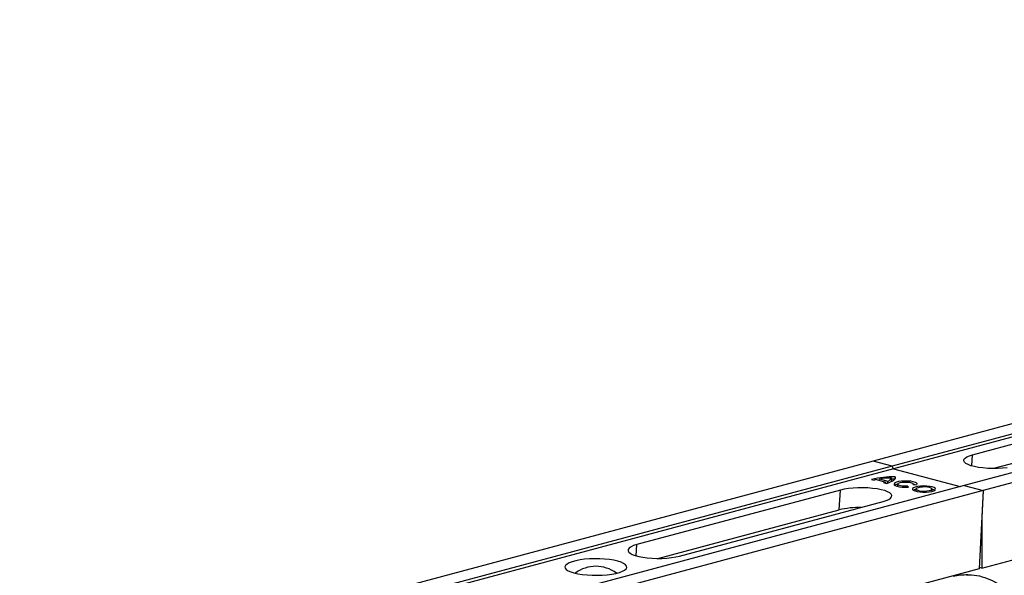
# Model space of a CAD drawing. Units: millimetres. Extents: x 662 to 11758, y 707 to 5069.
# Drawn here: x 8974 to 9398, y 1963 to 2203 of the extents above; entities that cross this region are included whole.
import ezdxf

# ---------------------------------------------------------------- set-up
doc = ezdxf.new("R2010")
doc.units = ezdxf.units.MM
doc.layers.add('ACO_DRAINAGE', color=7, linetype='CONTINUOUS')

# ---------------------------------------------------------------- blocks, each defined once
blk = doc.blocks.new('ACO_-_32990_-_ISO')
at = {"layer": 'ACO_DRAINAGE', "linetype": 'Continuous'}
for p, q in [((582.54, 528.23), (-127.81, 337.92)), ((590.74, 526.03), (-119.61, 335.72)), ((591.42, 524.87), (-118.93, 334.56)), ((621.85, 517.69), (-88.49, 327.38)), ((630.05, 515.5), (-80.3, 325.19)), ((-84.9, 340.64), (2.78, 364.13)), ((2.22, 355.61), (-75.84, 334.7)), ((-88.17, 339.17), (-87.39, 339.71)), ((-87.39, 339.71), (-86.29, 340.2)), ((-86.29, 340.2), (-84.9, 340.64)), ((-85.22, 335.81), (-84.9, 340.64)), ((-127.81, 337.92), (-838.15, 147.61)), ((-119.61, 335.72), (-829.95, 145.41)), ((-119.61, 335.72), (-127.81, 337.92)), ((-118.93, 334.56), (-119.61, 335.72)), ((-88.7, 338.04), (-88.61, 338.61)), ((-88.43, 337.47), (-88.7, 338.04)), ((-88.61, 338.61), (-88.17, 339.17)), ((-87.82, 336.91), (-88.43, 337.47)), ((-86.88, 336.4), (-87.82, 336.91)), ((-85.63, 335.93), (-86.88, 336.4)), ((-84.11, 335.52), (-85.63, 335.93)), ((-82.36, 335.19), (-84.11, 335.52)), ((-80.44, 334.94), (-82.36, 335.19)), ((-118.93, 334.56), (-829.27, 144.25)), ((-118.93, 334.56), (-90.32, 326.9)), ((-118.31, 330.33), (-118.19, 331.06)), ((-118.18, 330.68), (-118.19, 331.06)), ((-78.38, 334.77), (-80.44, 334.94)), ((-76.25, 334.7), (-78.38, 334.77)), ((-74.1, 334.72), (-76.25, 334.7)), ((-72, 334.84), (-74.1, 334.72)), ((-70, 335.05), (-72, 334.84)), ((-88.49, 327.38), (-798.84, 137.07)), ((-128.46, 330.02), (-127.28, 329.71)), ((-126.35, 329.93), (-122.41, 328.88)), ((-125.13, 329.6), (-124.95, 330.19)), ((-124.95, 330.19), (-121.45, 329.25)), ((-123.25, 328.63), (-122.07, 328.31)), ((-122.29, 328.37), (-122.41, 328.88)), ((-122.31, 328.45), (-121.93, 328.35)), ((-122.07, 328.31), (-121.13, 328.59)), ((-121.43, 328.55), (-121.45, 329.25)), ((-121.13, 328.59), (-120.3, 328.9)), ((-120.3, 328.9), (-119.6, 329.23)), ((-119.67, 329.7), (-119.86, 330.61)), ((-119.71, 330.05), (-119.75, 330.05)), ((-118.36, 330.05), (-119.71, 330.05)), ((-119.6, 329.23), (-119.03, 329.57)), ((-119.03, 329.57), (-118.6, 329.94)), ((-118.43, 328.47), (-118.75, 328.11)), ((-118.75, 328.11), (-118.69, 327.74)), ((-118.69, 327.74), (-118.27, 327.39)), ((-118.6, 329.94), (-118.31, 330.31)), ((-117.76, 328.79), (-118.43, 328.47)), ((-118.31, 330.31), (-118.18, 330.68)), ((-118.27, 327.39), (-117.5, 327.09)), ((-116.79, 329.05), (-117.76, 328.79)), ((-117.5, 327.09), (-116.45, 326.85)), ((-117.1, 328.03), (-117.28, 327.07)), ((-117.28, 327.03), (-117.28, 327.07)), ((-117.08, 328.1), (-116.76, 328.38)), ((-117.04, 327.81), (-117.08, 328.1)), ((-116.66, 327.54), (-117.04, 327.81)), ((-115.59, 329.23), (-116.79, 329.05)), ((-116.76, 328.38), (-116.13, 328.61)), ((-115.97, 327.31), (-116.66, 327.54)), ((-116.45, 326.85), (-115.2, 326.7)), ((-116.13, 328.61), (-115.25, 328.78)), ((-115.05, 327.16), (-115.97, 327.31)), ((-114.26, 329.32), (-115.59, 329.23)), ((-115.25, 328.78), (-114.21, 328.87)), ((-115.2, 326.7), (-113.84, 326.64)), ((-113.99, 327.09), (-115.05, 327.16)), ((-112.88, 329.3), (-114.26, 329.32)), ((-114.21, 328.87), (-113.12, 328.86)), ((-112.91, 327.12), (-113.99, 327.09)), ((-113.84, 326.64), (-112.48, 326.69)), ((-113.12, 328.86), (-112.11, 328.76)), ((-112.97, 326.68), (-112.91, 327.12)), ((-112.48, 326.69), (-112.91, 327.12)), ((-111.58, 329.19), (-112.88, 329.3)), ((-112.11, 328.76), (-111.27, 328.57)), ((-110.44, 328.98), (-111.58, 329.19)), ((-111.27, 328.57), (-110.69, 328.32)), ((-110.69, 328.32), (-110.45, 328.04)), ((-110.45, 328.04), (-110.55, 327.75)), ((-110.55, 327.75), (-108.94, 327.64)), ((-109.55, 328.7), (-110.44, 328.98)), ((-110.39, 327.74), (-110.44, 328.03)), ((-109.77, 327.74), (-110.43, 327.95)), ((-109.59, 326.73), (-110.33, 326.43)), ((-109.64, 327.69), (-109.77, 327.74)), ((-108.56, 326.97), (-109.59, 326.73)), ((-108.98, 328.37), (-109.55, 328.7)), ((-108.77, 328), (-108.98, 328.37)), ((-108.94, 327.64), (-108.77, 328)), ((-107.33, 327.13), (-108.56, 326.97)), ((-106.5, 326.73), (-107.53, 326.62)), ((-105.99, 327.19), (-107.33, 327.13)), ((-105.41, 326.74), (-106.5, 326.73)), ((-104.64, 327.15), (-105.99, 327.19)), ((-104.36, 326.65), (-105.41, 326.74)), ((-103.37, 327.02), (-104.64, 327.15)), ((-102.28, 326.8), (-103.37, 327.02)), ((-101.46, 326.51), (-102.28, 326.8)), ((-88.49, 327.38), (-80.3, 325.19)), ((-80.3, 325.19), (-790.64, 134.88)), ((-141.88, 325.38), (-229.56, 301.89)), ((-142.44, 316.86), (-141.88, 325.38)), ((-140.24, 325.75), (-141.88, 325.38)), ((-138.4, 326.04), (-140.24, 325.75)), ((-136.4, 326.25), (-138.4, 326.04)), ((-134.3, 326.37), (-136.4, 326.25)), ((-132.15, 326.4), (-134.3, 326.37)), ((-130.02, 326.32), (-132.15, 326.4)), ((-127.96, 326.16), (-130.02, 326.32)), ((-126.03, 325.91), (-127.96, 326.16)), ((-124.29, 325.57), (-126.03, 325.91)), ((-122.77, 325.17), (-124.29, 325.57)), ((-121.52, 324.7), (-122.77, 325.17)), ((-120.58, 324.18), (-121.52, 324.7)), ((-119.97, 323.63), (-120.58, 324.18)), ((-120.23, 321.92), (-119.79, 322.48)), ((-119.7, 323.06), (-119.97, 323.63)), ((-119.79, 322.48), (-119.7, 323.06)), ((-110.75, 326.08), (-110.79, 325.71)), ((-110.79, 325.71), (-110.47, 325.36)), ((-110.33, 326.43), (-110.75, 326.08)), ((-110.47, 325.36), (-109.8, 325.04)), ((-109.8, 325.04), (-108.84, 324.78)), ((-109.32, 324.93), (-109.33, 324.93)), ((-109.33, 324.93), (-109.33, 324.9)), ((-109.15, 325.9), (-109.32, 324.93)), ((-108.92, 326.18), (-109.15, 325.89)), ((-109.15, 325.89), (-109.01, 325.6)), ((-109.01, 325.6), (-108.53, 325.33)), ((-108.36, 326.43), (-108.92, 326.18)), ((-108.84, 324.78), (-107.65, 324.61)), ((-108.53, 325.33), (-107.76, 325.12)), ((-107.53, 326.62), (-108.36, 326.43)), ((-107.76, 325.12), (-106.77, 325)), ((-107.65, 324.61), (-106.33, 324.52)), ((-106.77, 325), (-105.68, 324.96)), ((-106.33, 324.52), (-104.97, 324.53)), ((-105.68, 324.96), (-104.61, 325.02)), ((-104.97, 324.53), (-103.67, 324.64)), ((-104.61, 325.02), (-103.67, 325.17)), ((-103.46, 326.48), (-104.36, 326.65)), ((-103.67, 325.17), (-102.96, 325.39)), ((-103.67, 324.64), (-102.53, 324.84)), ((-102.82, 326.24), (-103.46, 326.48)), ((-102.96, 325.39), (-102.56, 325.67)), ((-102.51, 325.96), (-102.82, 326.24)), ((-102.56, 325.67), (-102.51, 325.96)), ((-102.53, 324.84), (-101.64, 325.12)), ((-102.31, 324.93), (-102.49, 325.9)), ((-101.61, 325.52), (-102.41, 325.8)), ((-102.31, 324.9), (-102.31, 324.93)), ((-101.64, 325.12), (-101.05, 325.45)), ((-101.25, 325.31), (-101.61, 325.52)), ((-100.96, 326.17), (-101.46, 326.51)), ((-101.05, 325.45), (-100.82, 325.81)), ((-100.82, 325.81), (-100.96, 326.17)), ((-80.3, 325.19), (-82.02, 291.47)), ((-80.3, 325.19), (-80.89, 313.63)), ((-211.18, 296.96), (-123.5, 320.45)), ((-123.5, 320.45), (-122.11, 320.89)), ((-122.11, 320.89), (-121.01, 321.39)), ((-121.01, 321.39), (-120.23, 321.92)), ((-80.89, 291.77), (22.24, 319.4)), ((-220.5, 295.94), (-142.44, 316.86)), ((-80.89, 313.63), (-80.89, 291.77)), ((-230.95, 301.45), (-232.05, 300.95)), ((-229.56, 301.89), (-230.95, 301.45)), ((-229.88, 297.05), (-229.56, 301.89)), ((-233.27, 299.86), (-233.36, 299.28)), ((-233.36, 299.28), (-233.09, 298.71)), ((-232.83, 300.42), (-233.27, 299.86)), ((-233.09, 298.71), (-232.48, 298.16)), ((-232.05, 300.95), (-232.83, 300.42)), ((-232.48, 298.16), (-231.54, 297.64)), ((-231.54, 297.64), (-230.29, 297.17)), ((-230.29, 297.17), (-228.77, 296.77)), ((-260.28, 292.96), (-260.55, 292.37)), ((-259.65, 293.52), (-260.28, 292.96)), ((-258.68, 294.05), (-259.65, 293.52)), ((-257.4, 294.53), (-258.68, 294.05)), ((-255.85, 294.95), (-257.4, 294.53)), ((-254.06, 295.29), (-255.85, 294.95)), ((-252.08, 295.55), (-254.06, 295.29)), ((-249.97, 295.72), (-252.08, 295.55)), ((-247.79, 295.79), (-249.97, 295.72)), ((-245.59, 295.77), (-247.79, 295.79)), ((-243.44, 295.65), (-245.59, 295.77)), ((-241.39, 295.43), (-243.44, 295.65)), ((-239.5, 295.13), (-241.39, 295.43)), ((-237.82, 294.75), (-239.5, 295.13)), ((-236.4, 294.3), (-237.82, 294.75)), ((-235.27, 293.79), (-236.4, 294.3)), ((-234.47, 293.24), (-235.27, 293.79)), ((-234.02, 292.67), (-234.47, 293.24)), ((-228.77, 296.77), (-227.02, 296.43)), ((-227.02, 296.43), (-225.1, 296.18)), ((-225.1, 296.18), (-223.04, 296.02)), ((-223.04, 296.02), (-220.91, 295.94)), ((-220.91, 295.94), (-218.76, 295.97)), ((-218.76, 295.97), (-216.66, 296.09)), ((-216.66, 296.09), (-214.66, 296.3)), ((-214.66, 296.3), (-212.82, 296.59)), ((-212.82, 296.59), (-211.18, 296.96)), ((-260.55, 292.37), (-260.46, 291.78)), ((-260.46, 291.78), (-260.01, 291.21)), ((-260.01, 291.21), (-259.21, 290.66)), ((-259.21, 290.66), (-258.08, 290.15)), ((-258.08, 290.15), (-256.66, 289.7)), ((-256.66, 289.7), (-254.98, 289.32)), ((-254.98, 289.32), (-253.09, 289.02)), ((-253.09, 289.02), (-251.04, 288.81)), ((-251.04, 288.81), (-248.89, 288.68)), ((-248.89, 288.68), (-246.69, 288.66)), ((-246.69, 288.66), (-244.51, 288.73)), ((-244.51, 288.73), (-242.4, 288.9)), ((-242.4, 288.9), (-240.42, 289.16)), ((-240.42, 289.16), (-238.63, 289.5)), ((-238.63, 289.5), (-237.08, 289.92)), ((-237.08, 289.92), (-235.8, 290.4)), ((-235.8, 290.4), (-234.83, 290.93)), ((-234.83, 290.93), (-234.2, 291.49)), ((-234.2, 291.49), (-233.93, 292.08)), ((-233.93, 292.08), (-234.02, 292.67)), ((-82.02, 291.47), (-184.86, 263.92)), ((-87.53, 288.85), (-86.99, 288.86)), ((-80.89, 291.77), (-81.99, 292.07))]:
    blk.add_line(p, q, dxfattribs=at)
for centre, radius, start, end in [((-119.41, 291.84), 39.24, 88.2283, 103.3338), ((-122.25, 310.87), 19.5, 102.1185, 104.9339), ((-119.28, 292.9), 37.71, 90.8906, 98.6559), ((-127.05, 342.88), 14.75, 284.9138, 288.3056), ((-122.23, 331.77), 2.64, 287.2818, 334.0574), ((-121.05, 330.07), 1.43, 308.6234, 344.9071), ((-116.49, 324.75), 3.26, 101.0896, 124.5591), ((-108.42, 322.35), 3.54, 102.0408, 123.6079), ((-133.2, 278.01), 39.93, 89.5424, 103.3735), ((-247.24, 278.07), 14.49, 52.4203, 127.5797)]:
    blk.add_arc(centre, radius, start, end, dxfattribs=at)
for points, knots in [([(-93.32, 288.22), (-92.24, 288.45), (-90.1, 288.91), (-88.02, 288.94), (-86.98, 288.95)], [0, 0, 0, 0, 0.502092, 1, 1, 1, 1]), ([(-86.99, 288.86), (-86.47, 288.87), (-84.35, 288.93), (-80.77, 288.17), (-76.36, 286.57), (-72.25, 284.11), (-68.5, 280.88), (-65.14, 276.98), (-63.3, 273.83), (-62.38, 272.26)], [0, 0, 0, 0, 0.051906, 0.2099217, 0.3679373, 0.525953, 0.6839687, 0.8419843, 1, 1, 1, 1])]:
    blk.add_open_spline(points, degree=3, knots=knots, dxfattribs=at)
blk = doc.blocks.new('Z$W@#36803943')
at = {"layer": 'ACO_DRAINAGE', "color": 7, "linetype": 'Continuous', "lineweight": 0}
blk.add_blockref('ACO_-_32990_-_ISO', (2401.95, 967.76), dxfattribs=at)

msp = doc.modelspace()

# ---------------------------------------------------------------- block references
at = {"layer": 'ACO_DRAINAGE'}
msp.add_blockref('Z$W@#36803943', (7067.61, 706.71), dxfattribs=at)

doc.saveas('drawing.dxf')
